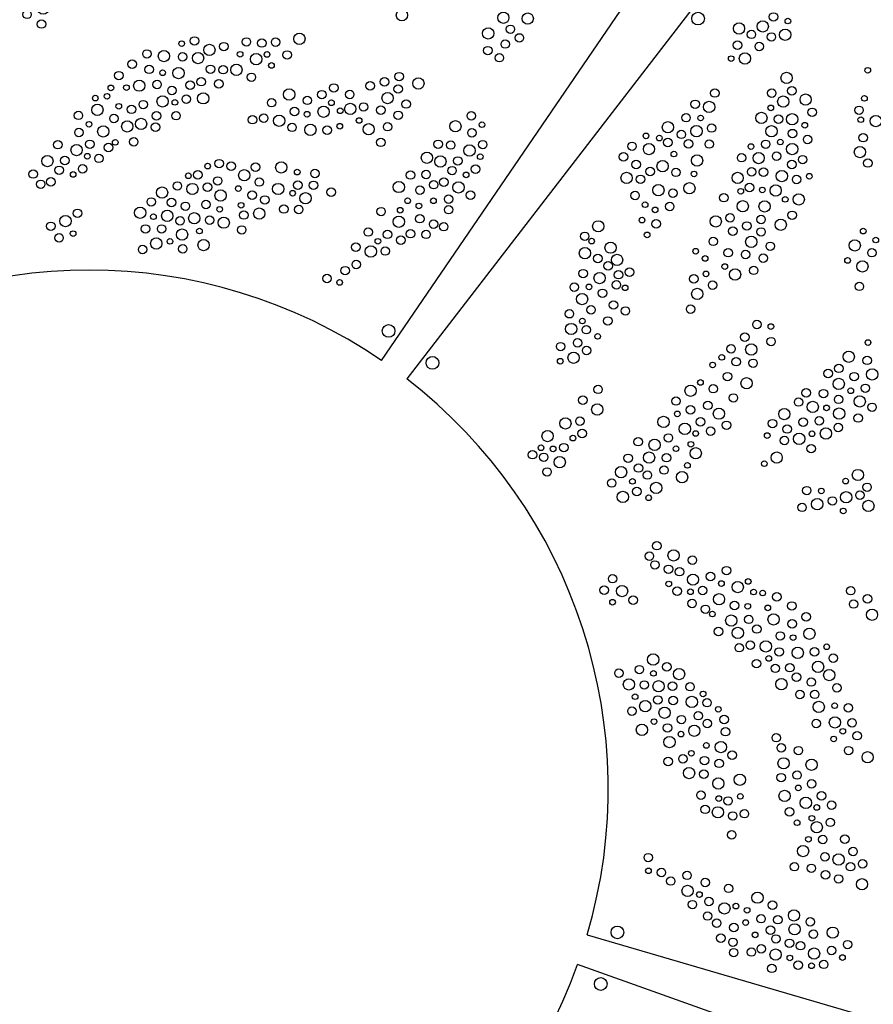
# Model space of a CAD drawing. Units: millimetres. Extents: x 1968 to 20998, y -4077 to 4628.
# Drawn here: x 19486 to 20090, y -2747 to -2051 of the extents above; entities that cross this region are included whole.
import ezdxf

# ---------------------------------------------------------------- set-up
doc = ezdxf.new("R2010")
doc.units = ezdxf.units.MM
doc.header["$LTSCALE"] = 0.3
doc.layers.add('AqD_6_Serrurerie', color=8, linetype='Continuous')
doc.layers.add('WHITE', color=7, linetype='Continuous')

# ---------------------------------------------------------------- blocks, each defined once
blk = doc.blocks.new('*U79')
at = {"layer": 'WHITE', "linetype": 'Continuous'}
for p, q in [((-732.78, 271.79), (-206.76, -498.11)), ((206.88, -498.11), (732.78, 271.87))]:
    blk.add_line(p, q, dxfattribs=at)
for centre, radius in [((-313.47, -120.32), 2), ((-277.5, -125.99), 4), ((-295.31, -128.69), 2), ((-288.47, -134.94), 3), ((-281.75, -135.78), 2), ((-269.14, -138.17), 3), ((-251.04, -140.5), 3), ((-260.13, -143.46), 4), ((-197.49, -152.03), 2), ((-206.27, -158.53), 2), ((-189.81, -157.36), 3), ((-364.1, -163.32), 2), ((-355.49, -168.14), 4), ((-307.31, -168.52), 4), ((-297.34, -166.9), 3), ((-198.52, -167.35), 4), ((-182.68, -166.82), 4), ((-369.98, -172.08), 3), ((-326.07, -176.62), 4), ((-316.23, -175.95), 3), ((-290.26, -174.72), 2), ((-280.03, -175.96), 3), ((-189.9, -175.46), 2), ((-169.89, -173.22), 3), ((-365.99, -181.37), 4), ((-356.95, -177.9), 3), ((-310.9, -184.04), 4), ((-297.02, -181.91), 4), ((-267.57, -183.67), 3), ((-254.96, -182.83), 2), ((-130.2, -179.65), 2), ((-107.86, -183.84), 4), ((-363.1, -190.8), 3), ((-353.23, -188.14), 3), ((-319.11, -189.92), 3), ((-300.11, -191.09), 3), ((-287.33, -184.76), 3), ((-277, -188.4), 4), ((-118.4, -184.18), 3), ((-85.75, -191.09), 3), ((-369.75, -197.83), 4), ((-309.4, -193.79), 2), ((-293.52, -198.44), 4), ((-284.32, -194.87), 2), ((-266.65, -192.02), 3), ((-255.54, -192.08), 3), ((-241.7, -195.02), 4), ((-124.84, -195.74), 4), ((-110.33, -196.4), 3), ((-100.01, -191.47), 3), ((-92.4, -198.13), 4), ((-358.9, -202.51), 3), ((-348.25, -200.41), 4), ((-304.64, -202.33), 4), ((-275.63, -200.41), 3), ((-261.12, -201.27), 4), ((-232.41, -202.89), 3), ((-119.19, -204.92), 3), ((-101.55, -201.82), 2), ((-81.55, -202.81), 3), ((-351.17, -209.71), 2), ((-286.02, -205.19), 3), ((-278.27, -212.93), 4), ((-252.7, -208.58), 4), ((-244.68, -204.09), 2), ((-228.59, -212.62), 4), ((-108.79, -208.4), 4), ((-98.41, -211.88), 3), ((-33.05, -211.96), 3), ((-287.68, -215.61), 2), ((-267.73, -212.74), 3), ((-255.99, -217.44), 2), ((-244.43, -219.5), 4), ((-118.15, -213.25), 3), ((-88.68, -214.6), 4), ((-79.51, -218.25), 3), ((-43.28, -215.37), 4), ((-29.26, -218.48), 3), ((-20.16, -215.14), 4), ((-385.35, -223.26), 4.5), ((-282.22, -224.36), 3), ((-270.5, -220.67), 3), ((-260.51, -225.52), 3), ((-236.42, -224.74), 3), ((-216.39, -224.42), 3), ((-105.59, -220.79), 3), ((-95.33, -221.88), 2), ((-331.59, -228.2), 3), ((-269.52, -231.4), 4), ((-228.05, -227.49), 3), ((-209.91, -231.7), 3), ((-109.9, -232.3), 3), ((-99.01, -230.94), 4), ((-88.15, -229.6), 3), ((-78.2, -227.84), 4), ((-41.89, -225.02), 2), ((-30.85, -228.22), 4), ((-323.49, -235.1), 4), ((-308.76, -238.01), 3), ((-259.8, -232.26), 2), ((-249.3, -234.16), 4), ((-235.16, -235.72), 3), ((-223.51, -236.2), 4), ((-105.36, -239.36), 3), ((-81.06, -237.29), 2), ((-31.41, -238.3), 3), ((-22.31, -233.16), 2), ((42.19, -236.01), 3), ((53.83, -236.49), 4), ((-328.35, -243.96), 3), ((-317.92, -243.25), 2), ((-298.52, -243.11), 3), ((-259.24, -245.08), 3), ((-244.32, -245.27), 3), ((-234.75, -246.25), 3), ((-216.22, -242.8), 3), ((-203.77, -240.85), 3), ((-162.21, -241.57), 2), ((-152.07, -244.72), 3), ((-90.78, -240.73), 3), ((-80.46, -247.05), 4), ((-71.24, -241.14), 3), ((-40.57, -243.54), 2), ((33.03, -245.56), 3), ((42.6, -246.55), 3), ((-321.32, -252.98), 3), ((-309.94, -248.9), 4), ((-205.09, -254.28), 4), ((-166.61, -250.51), 3), ((-100.38, -251.63), 4), ((-89.69, -252.97), 3), ((-43.98, -253.27), 3), ((-32.59, -249.19), 4), ((221.35, -253.85), 4), ((-311.1, -259.8), 3), ((-303.19, -257), 3), ((-290.1, -254.95), 4), ((-245.08, -255.7), 4), ((-221.23, -254.15), 3), ((-212.65, -259.46), 2), ((-151.06, -259.76), 4), ((-82.54, -257.38), 3), ((-33.75, -260.1), 3), ((293.13, -255.65), 4), ((310.39, -256.29), 4), ((-318.85, -267.3), 4), ((-281.71, -259.92), 2), ((-273.06, -266.17), 4), ((-232.1, -261.7), 3), ((-160.75, -261.45), 3), ((-141.4, -261.55), 3), ((-96.57, -261.69), 3), ((-72.75, -266.3), 4), ((282.41, -266.76), 4), ((298.09, -263.83), 3), ((-308.62, -270.63), 3), ((-299.49, -269.09), 2), ((-286.75, -271.73), 3), ((-222.42, -270.92), 2), ((-211.86, -273.69), 2), ((-202.8, -271.75), 3), ((-155.89, -273.25), 3), ((-146.16, -272.63), 3), ((-129.36, -270.28), 4), ((-89.65, -267.84), 2), ((74.55, -272.05), 3), ((111.24, -272.76), 3), ((122.23, -273.55), 3), ((131.96, -272.92), 3), ((148.76, -270.57), 4), ((294.49, -274.28), 3), ((304.45, -269.92), 3), ((-313.43, -275.4), 2), ((-293.85, -279.39), 4), ((-273.37, -278.34), 3), ((-229.35, -275.68), 2), ((-71.37, -275.95), 2), ((40.87, -281.27), 3), ((65.49, -273.98), 2), ((85.07, -278.45), 4), ((95.3, -276.06), 3), ((282.1, -278.93), 3), ((-317.83, -283.95), 2), ((-308.33, -284.78), 4), ((-278.57, -287.42), 4), ((-265.17, -283.37), 3), ((-211.2, -283.02), 3), ((-200.29, -283.92), 4), ((-152.25, -281.36), 2), ((-138, -281.67), 3), ((-122.35, -282.4), 3), ((30.38, -288.55), 3), ((52.91, -282.78), 4), ((66.15, -283.31), 3), ((77.06, -284.21), 4), ((106.84, -281.54), 2), ((118.17, -284.98), 4), ((125.87, -281.65), 2), ((140.12, -281.96), 3), ((290.3, -283.96), 3), ((-292.91, -288.91), 3), ((-266.06, -293.95), 2), ((-191.5, -291.79), 3), ((-149.09, -289.14), 2), ((-132.96, -293.91), 3), ((-114.94, -295.53), 4), ((-105.46, -292.97), 3), ((42.46, -292.17), 3), ((51.98, -294.58), 2), ((63.24, -294.79), 4), ((85.85, -292.09), 3), ((94.88, -292.45), 3), ((104.22, -292.49), 4), ((129.03, -289.43), 2), ((-313.86, -295.62), 3), ((-300.68, -296.78), 3), ((-289.81, -297.16), 3), ((-271.74, -299.59), 2), ((-256.39, -296.33), 3), ((-140, -301.15), 2), ((-122.95, -301.24), 3), ((20.96, -296.62), 3), ((79.3, -300.94), 3), ((91.75, -302.42), 3), ((114.81, -297.8), 3), ((209.01, -301.03), 3), ((219.42, -297.29), 3), ((233, -302.15), 4), ((-308.63, -303.7), 3), ((-293.76, -306.15), 4), ((-280.11, -304.32), 3), ((-262.01, -305.01), 2), ((-250.94, -304.83), 2), ((-136.56, -309.65), 4), ((-104.97, -305.02), 3), ((15.33, -305.31), 2), ((26.4, -305.12), 2), ((35.46, -303.72), 4), ((48.05, -302.85), 3), ((58.57, -307.08), 3), ((71.52, -303.4), 3), ((141.56, -309.94), 4), ((173.16, -305.31), 3), ((198.85, -303.83), 3), ((218.65, -306.07), 3), ((-123.72, -313.82), 3), ((-113.47, -309.78), 3), ((4.34, -312.53), 2), ((12.64, -311.23), 2), ((51.93, -314.88), 4), ((68.75, -313.28), 3), ((80.7, -312.68), 4), ((129.14, -315.75), 3), ((154.4, -314.11), 3), ((164.65, -310.07), 3), ((184.42, -309.94), 3), ((211.2, -312.47), 4), ((-132.84, -321.7), 3), ((-112.2, -321.85), 4), ((-106.69, -315.52), 2), ((-100.47, -321.17), 2), ((-93.36, -319.86), 4), ((5.82, -320.79), 4), ((20.97, -318.29), 2), ((29.97, -320.46), 3), ((38.28, -317.14), 3), ((60.65, -315.51), 2), ((145.28, -322), 3), ((165.92, -322.14), 4), ((171.43, -315.81), 2), ((177.65, -321.47), 2), ((184.76, -320.15), 4), ((194.25, -318.8), 3), ((206.45, -321.08), 3), ((224.3, -316.72), 3), ((-240.65, -330.49), 4), ((-229.7, -324.78), 3), ((-123.89, -323.64), 2), ((-87.08, -328.07), 2), ((-7.66, -324.74), 3), ((17.53, -326.99), 3), ((36.69, -330.78), 4), ((47.64, -325.07), 3), ((61.48, -324.94), 3), ((115.63, -327.83), 3), ((123.55, -326.67), 3), ((134.46, -328.52), 4), ((154.23, -323.94), 2), ((191.04, -328.36), 2), ((218.69, -324.69), 3), ((270.46, -325.04), 3), ((-267.4, -335.8), 4), ((-250.36, -332.22), 4), ((-230.39, -332.76), 3), ((-224.05, -336.45), 3), ((-220.14, -331.17), 2), ((-204.51, -336.08), 3), ((-121.53, -334.65), 4), ((-109.69, -334.86), 3), ((-100.75, -332.09), 2), ((-80.31, -334.25), 4), ((-7.23, -336.8), 3), ((-0.11, -331.04), 2), ((9.95, -336.09), 4), ((26.99, -332.52), 4), ((46.96, -333.05), 3), ((143.56, -333.2), 3), ((156.59, -334.95), 4), ((168.43, -335.15), 3), ((177.37, -332.38), 2), ((197.81, -334.54), 4), ((211.19, -332.76), 3), ((259.16, -332.43), 4), ((270.89, -337.09), 3), ((278.01, -331.33), 2), ((-245.84, -343.12), 3), ((-238.63, -337.79), 3), ((-211.15, -342.8), 3), ((-96.8, -340.46), 3), ((31.51, -343.42), 3), ((206.37, -343.81), 3), ((-263.65, -347.13), 3), ((-258.9, -343.51), 2), ((-252.26, -350.66), 4), ((-232.31, -346.23), 4), ((-221.44, -347.59), 3), ((-201.66, -350.06), 3), ((-108.07, -345.69), 4), ((-100.64, -352.17), 4), ((-89.01, -344.86), 3), ((-22.21, -345.46), 3), ((-8.93, -349.31), 4), ((0.43, -345.16), 3), ((13.7, -347.43), 3), ((18.44, -343.81), 2), ((246.98, -345.16), 3), ((255.91, -345.75), 3), ((269.19, -349.61), 4), ((278.55, -345.45), 3), ((-238.9, -356.37), 3), ((-228.65, -355.29), 2), ((-113.73, -356.04), 3), ((-89.32, -357.12), 3), ((-78.7, -354.07), 4), ((-29.54, -357.08), 4), ((-17.2, -356.66), 3), ((-1.34, -353.66), 2), ((6.93, -355.14), 3), ((239.08, -354.74), 4), ((248.58, -357.37), 4), ((260.92, -356.95), 3), ((276.78, -353.95), 2), ((-222.01, -362.59), 4), ((-212.83, -358.96), 3), ((-193.5, -360.33), 2), ((-95.97, -361.59), 3), ((-73.73, -361.27), 2), ((-21.27, -363.56), 3), ((-4.67, -362.51), 3), ((83.85, -360.63), 2), ((92.04, -358.88), 3), ((100.49, -360.65), 3), ((117.73, -361.37), 3), ((135.95, -361.53), 4), ((256.85, -363.85), 3), ((273.46, -362.81), 3), ((-231.74, -365.28), 3), ((-207.16, -367.21), 2), ((-200.43, -366.47), 3), ((-186.41, -370.81), 3), ((-157.71, -371.61), 3), ((-104.8, -366.42), 3), ((-88.31, -368.58), 2), ((-80.55, -367.82), 3), ((-39.68, -366.23), 3), ((-27.14, -371.72), 3), ((-11.33, -366.55), 2), ((70.18, -367.5), 2), ((76.91, -366.77), 3), ((90.94, -371.1), 3), ((109.78, -367.14), 4), ((120.41, -371.9), 3), ((147.21, -364.85), 2), ((159.82, -365.89), 3), ((227.44, -366.97), 3), ((238.44, -366.52), 3), ((250.98, -372.02), 3), ((266.79, -366.84), 2), ((-214.9, -374.4), 3), ((-204.26, -376.52), 4), ((-193.57, -375.2), 3), ((-144.36, -376.53), 4), ((-96.99, -374.22), 4), ((-79.98, -378.46), 4), ((-34.31, -373.5), 3), ((51.58, -379.35), 4), ((62.44, -374.69), 3), ((73.08, -376.82), 4), ((83.78, -375.49), 3), ((105.52, -376.54), 2), ((133.76, -376.82), 4), ((147.65, -374.11), 3), ((158.75, -374.22), 3), ((171.22, -379.06), 3), ((219.17, -375.41), 4), ((234.09, -377.6), 3), ((243.82, -373.79), 3), ((261.4, -375.69), 4), ((-184.35, -381.15), 4), ((-153.77, -384.25), 3), ((-91.74, -382.88), 3), ((43.96, -385.98), 3), ((92.99, -381.44), 4), ((115.34, -381.15), 3), ((124.35, -384.54), 3), ((144.01, -379.81), 2), ((153.08, -383.39), 4), ((225.38, -385.14), 2), ((254.42, -384.06), 3), ((269.87, -381.22), 3), ((-194.68, -387.44), 3), ((-184.97, -390.91), 2), ((-140.34, -390.74), 3), ((-131.55, -391.94), 3), ((36.1, -393.6), 4), ((58.22, -386.4), 3), ((68.08, -389.07), 3), ((82.67, -387.74), 3), ((92.38, -391.2), 2), ((107.54, -388.36), 2), ((137.78, -391.03), 3), ((148.33, -391.37), 3), ((206.6, -392.81), 3), ((220.14, -391.81), 2), ((233.33, -388.82), 2), ((243.68, -385.15), 2), ((254.42, -391.45), 3), ((-142.03, -401.05), 4), ((-16.75, -399.54), 4), ((-8.26, -394.03), 3), ((45.46, -396.42), 2), ((55.3, -395.82), 4), ((64.34, -399.31), 3), ((74.41, -397.51), 4), ((85.27, -398.87), 3), ((95.21, -400.65), 4), ((109.44, -395.26), 3), ((120.37, -394.22), 4), ((219.14, -400.02), 4), ((234.07, -397.86), 3), ((-130.44, -399.18), 2), ((-27.17, -403.19), 3), ((39.86, -405.09), 3), ((51.3, -405.1), 3), ((107.98, -405.81), 3), ((243.79, -401.69), 3), ((250.95, -403.48), 3), ((-126.04, -407.33), 3), ((-117.13, -413.36), 4), ((-21.32, -411.37), 3), ((-11.38, -408.4), 2), ((65.78, -409.07), 4), ((78.07, -406.58), 2), ((197.53, -407.27), 3), ((211.17, -408.94), 3), ((220.6, -412.99), 3), ((227.4, -408.48), 3), ((238.4, -408.95), 3), ((-137.39, -415.79), 4), ((-127.56, -414.89), 2), ((37.84, -419.59), 3), ((47.5, -415.36), 4), ((57.16, -413.87), 2), ((66.18, -419.16), 3), ((80.95, -416.49), 4), ((188.73, -417.95), 3), ((199.36, -421.03), 4), ((204.34, -413.84), 2), ((209.59, -420.75), 3), ((-130.9, -422.78), 2), ((-123.92, -423.02), 3), ((-113.33, -424.01), 3), ((-128.1, -430.03), 3), ((181.22, -434.6), 3), ((189.02, -430.22), 3), ((168.32, -440.17), 3), ((177.25, -442.96), 2), ((-211.8, -477.27), 4.5), ((211.91, -477.27), 4.5)]:
    blk.add_circle(centre, radius, dxfattribs=at)
blk.add_arc((0.06, -800.91), 366.69, 55.66542, 124.33458, dxfattribs=at)
blk = doc.blocks.new('*U80')
at = {"layer": 'AqD_6_Serrurerie', "color": 0, "linetype": 'ByBlock', "lineweight": -2, "transparency": 16777216}
blk.add_blockref('*U79', (19535.24, -1793.62), dxfattribs=at)
for p, rotation in [((20297.57, -2347.4), 288), ((19064.23, -3243.61), 144), ((20006.47, -3243.54), 216)]:
    blk.add_blockref('*U79', p, dxfattribs=dict(at, rotation=rotation))

msp = doc.modelspace()

# ---------------------------------------------------------------- block references
at = {"layer": 'AqD_6_Serrurerie'}
msp.add_blockref('*U80', (0, 0), dxfattribs=at)

doc.saveas('drawing.dxf')
